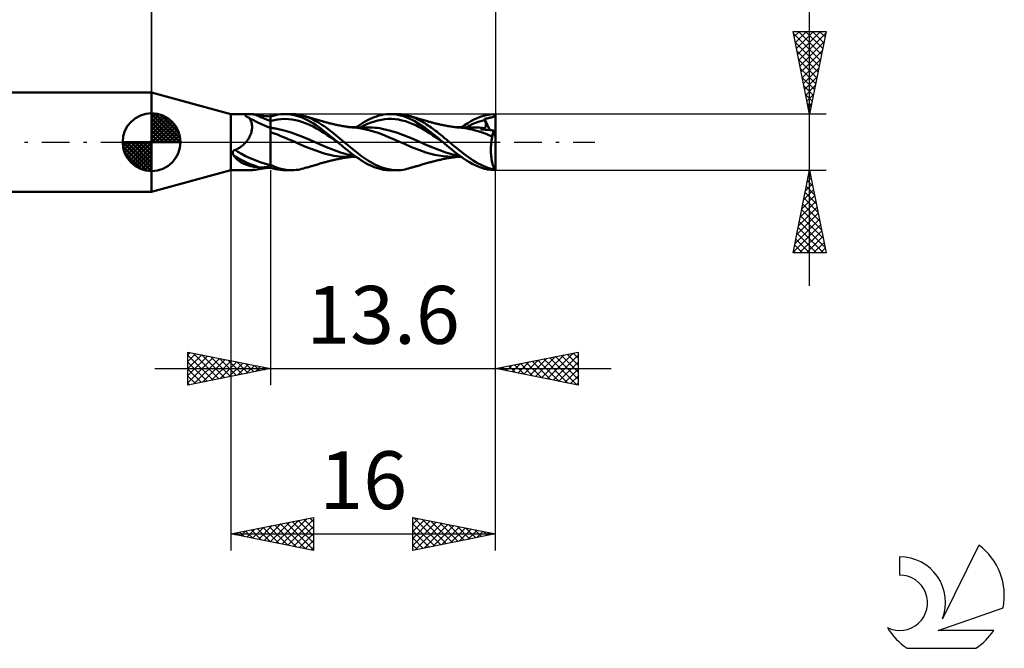
# Model space of a CAD drawing. Units: millimetres. Extents: x -17.1 to 80.8, y -30.6 to 40.1.
# Drawn here: x 21.2 to 80.8, y -30.6 to 7.4 of the extents above; entities that cross this region are included whole.
import ezdxf
from ezdxf.enums import TextEntityAlignment as Align

# ---------------------------------------------------------------- set-up
doc = ezdxf.new("R2010")
doc.units = ezdxf.units.MM
doc.header["$LTSCALE"] = 4.2
doc.linetypes.add('LONGDASH_DASH', pattern=[0.85, 0.4, -0.2, 0.05, -0.2])
for name, color, linetype in [('1', 4, 'CONTINUOUS'), ('2', 7, 'CONTINUOUS'), ('4', 2, 'LONGDASH_DASH'), ('CUT', 1, 'CONTINUOUS'), ('NOCUT', 7, 'CONTINUOUS'), ('SK1', 4, 'CONTINUOUS'), ('SK2', 7, 'CONTINUOUS'), ('SK4', 2, 'LONGDASH_DASH'), ('SK6', 5, 'CONTINUOUS')]:
    doc.layers.add(name, color=color, linetype=linetype)
doc.styles.get("Standard").update_dxf_attribs({"font": 'Monospac821 BT'})

msp = doc.modelspace()

# ---------------------------------------------------------------- linework, layer by layer
at = {"layer": '1', "color": 4, "linetype": 'CONTINUOUS', "lineweight": 50}
for p, q in [((34, 1.7), (29.2, 3)), ((29.2, -3), (29.2, 3)), ((34, 1.7), (35.089, 1.7)), ((34, -1.7), (34, 1.7)), ((34.876, 1.623), (34.877, 1.634)), ((34.879, 1.611), (34.876, 1.623)), ((34.877, 1.634), (34.88, 1.645)), ((34.884, 1.599), (34.879, 1.611)), ((34.88, 1.645), (34.886, 1.654)), ((34.893, 1.586), (34.884, 1.599)), ((34.886, 1.654), (34.895, 1.662)), ((34.906, 1.572), (34.893, 1.586)), ((34.895, 1.662), (34.906, 1.67)), ((34.906, 1.67), (34.918, 1.676)), ((34.922, 1.558), (34.906, 1.572)), ((34.918, 1.676), (34.933, 1.682)), ((34.94, 1.545), (34.922, 1.558)), ((34.933, 1.682), (34.95, 1.687)), ((34.961, 1.532), (34.94, 1.545)), ((34.95, 1.687), (34.968, 1.691)), ((34.985, 1.519), (34.961, 1.532)), ((34.968, 1.691), (34.988, 1.694)), ((35.01, 1.508), (34.985, 1.519)), ((34.988, 1.694), (35.01, 1.697)), ((35.01, 1.697), (35.035, 1.698)), ((35.038, 1.496), (35.01, 1.508)), ((35.035, 1.698), (35.061, 1.7)), ((35.067, 1.486), (35.038, 1.496)), ((35.061, 1.7), (35.089, 1.7)), ((35.098, 1.476), (35.067, 1.486)), ((35.121, 1.7), (35.089, 1.7)), ((35.124, 1.442), (35.098, 1.476)), ((35.156, 1.698), (35.121, 1.7)), ((35.148, 1.406), (35.124, 1.442)), ((35.171, 1.367), (35.148, 1.406)), ((35.193, 1.696), (35.156, 1.698)), ((35.191, 1.326), (35.171, 1.367)), ((35.21, 1.282), (35.191, 1.326)), ((35.231, 1.693), (35.193, 1.696)), ((35.226, 1.236), (35.21, 1.282)), ((35.24, 1.187), (35.226, 1.236)), ((35.27, 1.69), (35.231, 1.693)), ((35.31, 1.686), (35.27, 1.69)), ((35.351, 1.682), (35.31, 1.686)), ((35.393, 1.677), (35.351, 1.682)), ((35.436, 1.671), (35.393, 1.677)), ((35.479, 1.666), (35.436, 1.671)), ((35.596, 1.65), (35.479, 1.666)), ((35.718, 1.633), (35.596, 1.65)), ((35.844, 1.615), (35.718, 1.633)), ((35.976, 1.596), (35.844, 1.615)), ((36.112, 1.578), (35.976, 1.596)), ((36.254, 1.561), (36.112, 1.578)), ((36.4, 1.545), (36.254, 1.561)), ((36.4, 1.545), (36.549, 1.593)), ((36.4, -1.545), (36.4, 1.545)), ((36.4, 1.276), (36.614, 1.33)), ((36.549, 1.593), (36.698, 1.632)), ((36.614, 1.33), (36.828, 1.37)), ((36.698, 1.632), (36.844, 1.663)), ((36.828, 1.37), (37.042, 1.395)), ((36.844, 1.663), (36.989, 1.684)), ((36.989, 1.684), (37.138, 1.697)), ((37.042, 1.395), (37.256, 1.403)), ((37.138, 1.697), (37.29, 1.7)), ((37.47, 1.396), (37.256, 1.403)), ((37.264, 1.7), (37.673, 1.7)), ((37.572, 1.681), (37.29, 1.7)), ((37.684, 1.374), (37.47, 1.396)), ((37.826, 1.637), (37.572, 1.681)), ((37.805, 1.696), (37.664, 1.7)), ((37.898, 1.336), (37.684, 1.374)), ((37.936, 1.686), (37.805, 1.696)), ((38.047, 1.576), (37.826, 1.637)), ((38.112, 1.282), (37.898, 1.336)), ((38.057, 1.669), (37.936, 1.686)), ((38.239, 1.507), (38.047, 1.576)), ((38.17, 1.648), (38.057, 1.669)), ((38.326, 1.214), (38.112, 1.282)), ((38.275, 1.623), (38.17, 1.648)), ((38.429, 1.426), (38.239, 1.507)), ((38.379, 1.595), (38.275, 1.623)), ((38.54, 1.133), (38.326, 1.214)), ((38.562, 1.536), (38.379, 1.595)), ((38.437, 1.578), (38.379, 1.595)), ((38.62, 1.334), (38.429, 1.426)), ((38.496, 1.561), (38.437, 1.578)), ((38.555, 1.544), (38.496, 1.561)), ((38.613, 1.527), (38.555, 1.544)), ((38.746, 1.466), (38.562, 1.536)), ((38.689, 1.505), (38.613, 1.527)), ((38.81, 1.231), (38.62, 1.334)), ((38.739, 1.491), (38.689, 1.505)), ((38.79, 1.476), (38.739, 1.491)), ((38.928, 1.384), (38.746, 1.466)), ((38.84, 1.462), (38.79, 1.476)), ((38.989, 1.125), (38.81, 1.231)), ((38.89, 1.447), (38.84, 1.462)), ((38.946, 1.431), (38.89, 1.447)), ((39.096, 1.298), (38.928, 1.384)), ((39.001, 1.414), (38.946, 1.431)), ((39.084, 1.39), (39.001, 1.414)), ((39.167, 1.366), (39.084, 1.39)), ((39.247, 1.212), (39.096, 1.298)), ((39.237, 1.345), (39.167, 1.366)), ((39.307, 1.324), (39.237, 1.345)), ((39.382, 1.127), (39.247, 1.212)), ((39.375, 1.303), (39.307, 1.324)), ((39.443, 1.283), (39.375, 1.303)), ((39.526, 1.259), (39.443, 1.283)), ((39.608, 1.236), (39.526, 1.259)), ((39.664, 1.221), (39.608, 1.236)), ((39.72, 1.206), (39.664, 1.221)), ((39.77, 1.193), (39.72, 1.206)), ((39.819, 1.18), (39.77, 1.193)), ((41.981, 1.166), (42.114, 1.246)), ((42.114, 1.246), (42.248, 1.321)), ((42.248, 1.321), (42.386, 1.39)), ((42.386, 1.39), (42.525, 1.453)), ((42.474, 1.181), (42.681, 1.251)), ((42.525, 1.453), (42.664, 1.509)), ((42.664, 1.509), (42.802, 1.558)), ((42.681, 1.251), (42.889, 1.309)), ((42.802, 1.558), (42.941, 1.601)), ((42.889, 1.309), (43.096, 1.354)), ((42.941, 1.601), (43.078, 1.636)), ((43.078, 1.636), (43.225, 1.666)), ((43.096, 1.354), (43.304, 1.385)), ((43.225, 1.666), (43.413, 1.69)), ((43.304, 1.385), (43.511, 1.401)), ((43.413, 1.69), (43.643, 1.7)), ((43.511, 1.401), (43.719, 1.402)), ((43.629, 1.7), (44.038, 1.7)), ((43.909, 1.684), (43.643, 1.7)), ((43.926, 1.388), (43.719, 1.402)), ((44.176, 1.64), (43.909, 1.684)), ((44.133, 1.361), (43.926, 1.388)), ((44.163, 1.697), (44.016, 1.7)), ((44.341, 1.318), (44.133, 1.361)), ((44.297, 1.686), (44.163, 1.697)), ((44.443, 1.566), (44.176, 1.64)), ((44.42, 1.67), (44.297, 1.686)), ((44.548, 1.26), (44.341, 1.318)), ((44.531, 1.649), (44.42, 1.67)), ((44.74, 1.451), (44.443, 1.566)), ((44.637, 1.624), (44.531, 1.649)), ((44.756, 1.19), (44.548, 1.26)), ((44.743, 1.595), (44.637, 1.624)), ((45.081, 1.283), (44.74, 1.451)), ((44.931, 1.535), (44.743, 1.595)), ((44.802, 1.579), (44.743, 1.595)), ((44.86, 1.562), (44.802, 1.579)), ((44.918, 1.545), (44.86, 1.562)), ((44.977, 1.528), (44.918, 1.545)), ((45.12, 1.462), (44.931, 1.535)), ((45.054, 1.505), (44.977, 1.528)), ((45.104, 1.491), (45.054, 1.505)), ((45.431, 1.076), (45.081, 1.283)), ((45.154, 1.476), (45.104, 1.491)), ((45.303, 1.379), (45.12, 1.462)), ((45.204, 1.462), (45.154, 1.476)), ((45.253, 1.447), (45.204, 1.462)), ((45.31, 1.431), (45.253, 1.447)), ((45.467, 1.295), (45.303, 1.379)), ((45.366, 1.414), (45.31, 1.431)), ((45.448, 1.39), (45.366, 1.414)), ((45.53, 1.366), (45.448, 1.39)), ((45.609, 1.213), (45.467, 1.295)), ((45.601, 1.345), (45.53, 1.366)), ((45.672, 1.324), (45.601, 1.345)), ((45.729, 1.139), (45.609, 1.213)), ((45.74, 1.304), (45.672, 1.324)), ((45.807, 1.284), (45.74, 1.304)), ((45.89, 1.26), (45.807, 1.284)), ((45.973, 1.236), (45.89, 1.26)), ((46.028, 1.221), (45.973, 1.236)), ((46.084, 1.206), (46.028, 1.221)), ((46.133, 1.193), (46.084, 1.206)), ((46.183, 1.18), (46.133, 1.193)), ((48.318, 1.149), (48.503, 1.261)), ((48.503, 1.261), (48.694, 1.362)), ((48.694, 1.362), (48.887, 1.451)), ((48.789, 1.163), (48.981, 1.23)), ((48.887, 1.451), (49.08, 1.528)), ((48.981, 1.23), (49.172, 1.288)), ((49.08, 1.528), (49.273, 1.591)), ((49.172, 1.288), (49.363, 1.334)), ((49.273, 1.591), (49.464, 1.641)), ((49.34, 1.409), (49.369, 1.414)), ((49.343, 1.398), (49.34, 1.409)), ((49.658, 0.729), (49.34, 1.409)), ((49.347, 1.388), (49.343, 1.398)), ((49.35, 1.377), (49.347, 1.388)), ((49.353, 1.366), (49.35, 1.377)), ((49.356, 1.356), (49.353, 1.366)), ((49.359, 1.345), (49.356, 1.356)), ((49.363, 1.334), (49.359, 1.345)), ((49.373, 1.301), (49.363, 1.334)), ((49.369, 1.414), (49.398, 1.418)), ((49.381, 1.268), (49.373, 1.301)), ((49.389, 1.236), (49.381, 1.268)), ((49.396, 1.205), (49.389, 1.236)), ((49.402, 1.175), (49.396, 1.205)), ((49.398, 1.418), (49.426, 1.423)), ((49.426, 1.423), (49.455, 1.428)), ((49.455, 1.428), (49.483, 1.433)), ((49.464, 1.641), (49.686, 1.68)), ((49.483, 1.433), (49.511, 1.438)), ((49.511, 1.438), (49.538, 1.444)), ((49.538, 1.444), (49.56, 1.449)), ((49.56, 1.449), (49.583, 1.454)), ((49.583, 1.454), (49.617, 1.462)), ((49.617, 1.462), (49.662, 1.473)), ((49.662, 1.473), (49.704, 1.482)), ((49.686, 1.68), (49.977, 1.7)), ((49.704, 1.482), (49.742, 1.491)), ((49.742, 1.491), (49.776, 1.499)), ((49.776, 1.499), (49.806, 1.507)), ((49.806, 1.507), (49.834, 1.516)), ((49.834, 1.516), (49.858, 1.524)), ((49.858, 1.524), (49.879, 1.534)), ((49.879, 1.534), (49.898, 1.544)), ((49.898, 1.544), (49.914, 1.555)), ((49.914, 1.555), (49.928, 1.568)), ((49.928, 1.568), (49.94, 1.583)), ((49.94, 1.583), (49.95, 1.6)), ((49.95, 1.6), (49.958, 1.62)), ((49.958, 1.62), (49.966, 1.642)), ((49.966, 1.642), (49.972, 1.669)), ((49.972, 1.669), (49.977, 1.7)), ((50, -1.7), (50, 1.7)), ((35.214, 0.54), (35.232, 0.603)), ((35.232, 0.603), (35.248, 0.667)), ((35.252, 1.137), (35.24, 1.187)), ((35.248, 0.667), (35.259, 0.73)), ((35.262, 1.084), (35.252, 1.137)), ((35.259, 0.73), (35.268, 0.793)), ((35.269, 1.029), (35.262, 1.084)), ((35.268, 0.793), (35.273, 0.854)), ((35.273, 0.972), (35.269, 1.029)), ((35.275, 0.913), (35.273, 0.972)), ((35.273, 0.854), (35.275, 0.913)), ((36.464, 0.859), (36.4, 0.867)), ((36.611, 0.531), (36.4, 0.602)), ((36.528, 0.851), (36.464, 0.859)), ((36.592, 0.842), (36.528, 0.851)), ((36.657, 0.832), (36.592, 0.842)), ((36.721, 0.821), (36.657, 0.832)), ((36.785, 0.809), (36.721, 0.821)), ((37.212, 0.711), (36.785, 0.809)), ((37.64, 0.584), (37.212, 0.711)), ((38.754, 1.041), (38.54, 1.133)), ((38.968, 0.938), (38.754, 1.041)), ((39.182, 0.823), (38.968, 0.938)), ((39.151, 1.019), (38.989, 1.125)), ((39.299, 0.916), (39.151, 1.019)), ((39.396, 0.696), (39.182, 0.823)), ((39.432, 0.817), (39.299, 0.916)), ((39.505, 1.046), (39.382, 1.127)), ((39.609, 0.561), (39.396, 0.696)), ((39.558, 0.721), (39.432, 0.817)), ((39.628, 0.962), (39.505, 1.046)), ((39.686, 0.623), (39.558, 0.721)), ((39.751, 0.875), (39.628, 0.962)), ((39.813, 0.523), (39.686, 0.623)), ((39.876, 0.786), (39.751, 0.875)), ((39.869, 1.167), (39.819, 1.18)), ((39.918, 1.154), (39.869, 1.167)), ((40, 0.693), (39.876, 0.786)), ((39.997, 1.135), (39.918, 1.154)), ((40.055, 1.121), (39.997, 1.135)), ((40.125, 0.599), (40, 0.693)), ((40.114, 1.107), (40.055, 1.121)), ((40.172, 1.093), (40.114, 1.107)), ((40.249, 0.502), (40.125, 0.599)), ((40.231, 1.08), (40.172, 1.093)), ((40.273, 1.07), (40.231, 1.08)), ((40.34, 1.055), (40.273, 1.07)), ((40.406, 1.041), (40.34, 1.055)), ((40.472, 1.027), (40.406, 1.041)), ((40.538, 1.013), (40.472, 1.027)), ((40.61, 0.999), (40.538, 1.013)), ((40.682, 0.984), (40.61, 0.999)), ((40.754, 0.971), (40.682, 0.984)), ((40.827, 0.958), (40.754, 0.971)), ((40.896, 0.947), (40.827, 0.958)), ((40.965, 0.937), (40.896, 0.947)), ((41.034, 0.927), (40.965, 0.937)), ((41.103, 0.917), (41.034, 0.927)), ((41.11, 0.897), (41.061, 0.897)), ((41.147, 0.912), (41.103, 0.917)), ((41.16, 0.897), (41.11, 0.897)), ((41.205, 0.905), (41.147, 0.912)), ((41.21, 0.897), (41.16, 0.897)), ((41.264, 0.899), (41.205, 0.905)), ((41.26, 0.897), (41.21, 0.897)), ((41.314, 0.896), (41.26, 0.897)), ((41.322, 0.893), (41.264, 0.899)), ((41.368, 0.896), (41.314, 0.896)), ((41.38, 0.887), (41.322, 0.893)), ((41.449, 0.896), (41.368, 0.896)), ((41.457, 0.881), (41.38, 0.887)), ((41.53, 0.896), (41.449, 0.896)), ((41.774, 0.844), (41.457, 0.881)), ((41.602, 0.896), (41.53, 0.896)), ((41.579, 0.896), (41.715, 0.991)), ((41.675, 0.895), (41.602, 0.896)), ((41.737, 0.895), (41.675, 0.895)), ((41.715, 0.991), (41.849, 1.081)), ((41.799, 0.895), (41.737, 0.895)), ((42.061, 0.789), (41.774, 0.844)), ((41.886, 0.895), (41.799, 0.895)), ((41.849, 1.081), (41.981, 1.166)), ((41.852, 0.895), (42.059, 1.004)), ((41.973, 0.895), (41.886, 0.895)), ((42.021, 0.895), (41.973, 0.895)), ((42.069, 0.895), (42.021, 0.895)), ((42.059, 1.004), (42.267, 1.099)), ((42.338, 0.723), (42.061, 0.789)), ((42.12, 0.895), (42.069, 0.895)), ((42.171, 0.894), (42.12, 0.895)), ((42.223, 0.894), (42.171, 0.894)), ((42.274, 0.894), (42.223, 0.894)), ((42.267, 1.099), (42.474, 1.181)), ((42.42, 0.891), (42.274, 0.894)), ((42.617, 0.647), (42.338, 0.723)), ((42.566, 0.884), (42.42, 0.891)), ((42.712, 0.872), (42.566, 0.884)), ((42.896, 0.559), (42.617, 0.647)), ((42.858, 0.856), (42.712, 0.872)), ((43.004, 0.835), (42.858, 0.856)), ((43.15, 0.809), (43.004, 0.835)), ((43.577, 0.711), (43.15, 0.809)), ((44.005, 0.584), (43.577, 0.711)), ((44.963, 1.109), (44.756, 1.19)), ((45.171, 1.017), (44.963, 1.109)), ((45.378, 0.914), (45.171, 1.017)), ((45.586, 0.801), (45.378, 0.914)), ((45.773, 0.837), (45.431, 1.076)), ((45.793, 0.676), (45.586, 0.801)), ((45.826, 1.075), (45.729, 1.139)), ((46.114, 0.573), (45.773, 0.837)), ((46, 0.544), (45.793, 0.676)), ((45.917, 1.014), (45.826, 1.075)), ((46.009, 0.951), (45.917, 1.014)), ((46.101, 0.886), (46.009, 0.951)), ((46.193, 0.82), (46.101, 0.886)), ((46.233, 1.167), (46.183, 1.18)), ((46.286, 0.752), (46.193, 0.82)), ((46.283, 1.154), (46.233, 1.167)), ((46.36, 1.135), (46.283, 1.154)), ((46.378, 0.683), (46.286, 0.752)), ((46.419, 1.121), (46.36, 1.135)), ((46.47, 0.613), (46.378, 0.683)), ((46.478, 1.107), (46.419, 1.121)), ((46.558, 0.545), (46.47, 0.613)), ((46.536, 1.093), (46.478, 1.107)), ((46.595, 1.08), (46.536, 1.093)), ((46.637, 1.07), (46.595, 1.08)), ((46.706, 1.055), (46.637, 1.07)), ((46.774, 1.04), (46.706, 1.055)), ((46.843, 1.026), (46.774, 1.04)), ((46.914, 1.011), (46.843, 1.026)), ((46.981, 0.997), (46.914, 1.011)), ((47.051, 0.984), (46.981, 0.997)), ((47.12, 0.971), (47.051, 0.984)), ((47.19, 0.959), (47.12, 0.971)), ((47.259, 0.947), (47.19, 0.959)), ((47.328, 0.937), (47.259, 0.947)), ((47.398, 0.927), (47.328, 0.937)), ((47.467, 0.918), (47.398, 0.927)), ((47.512, 0.912), (47.467, 0.918)), ((47.57, 0.905), (47.512, 0.912)), ((47.628, 0.899), (47.57, 0.905)), ((47.686, 0.893), (47.628, 0.899)), ((47.737, 0.896), (47.668, 0.896)), ((47.744, 0.887), (47.686, 0.893)), ((47.804, 0.896), (47.737, 0.896)), ((47.822, 0.881), (47.744, 0.887)), ((47.872, 0.896), (47.804, 0.896)), ((47.939, 0.87), (47.822, 0.881)), ((47.939, 0.896), (47.872, 0.896)), ((48.008, 0.895), (47.939, 0.896)), ((48.056, 0.856), (47.939, 0.87)), ((47.943, 0.896), (48.133, 1.027)), ((48.039, 0.895), (48.008, 0.895)), ((48.098, 0.895), (48.039, 0.895)), ((48.172, 0.839), (48.056, 0.856)), ((48.158, 0.895), (48.098, 0.895)), ((48.133, 1.027), (48.318, 1.149)), ((48.218, 0.895), (48.158, 0.895)), ((48.29, 0.818), (48.172, 0.839)), ((48.216, 0.895), (48.407, 0.995)), ((48.278, 0.895), (48.218, 0.895)), ((48.337, 0.895), (48.278, 0.895)), ((48.422, 0.79), (48.29, 0.818)), ((48.39, 0.895), (48.337, 0.895)), ((48.443, 0.895), (48.39, 0.895)), ((48.407, 0.995), (48.598, 1.085)), ((48.579, 0.754), (48.422, 0.79)), ((48.496, 0.894), (48.443, 0.895)), ((48.549, 0.894), (48.496, 0.894)), ((48.594, 0.894), (48.549, 0.894)), ((48.761, 0.708), (48.579, 0.754)), ((48.639, 0.894), (48.594, 0.894)), ((48.598, 1.085), (48.789, 1.163)), ((48.733, 0.893), (48.639, 0.894)), ((48.828, 0.889), (48.733, 0.893)), ((48.948, 0.657), (48.761, 0.708)), ((48.922, 0.884), (48.828, 0.889)), ((49.017, 0.877), (48.922, 0.884)), ((49.134, 0.601), (48.948, 0.657)), ((49.111, 0.868), (49.017, 0.877)), ((49.206, 0.858), (49.111, 0.868)), ((49.118, 0.769), (49.127, 0.785)), ((49.196, 0.763), (49.118, 0.769)), ((49.127, 0.785), (49.138, 0.8)), ((49.315, 0.54), (49.134, 0.601)), ((49.138, 0.8), (49.149, 0.814)), ((49.149, 0.814), (49.162, 0.827)), ((49.162, 0.827), (49.176, 0.838)), ((49.176, 0.838), (49.19, 0.849)), ((49.19, 0.849), (49.206, 0.858)), ((49.287, 0.757), (49.196, 0.763)), ((49.216, 0.854), (49.206, 0.858)), ((49.226, 0.852), (49.216, 0.854)), ((49.236, 0.849), (49.226, 0.852)), ((49.245, 0.847), (49.236, 0.849)), ((49.255, 0.846), (49.245, 0.847)), ((49.264, 0.844), (49.255, 0.846)), ((49.285, 0.844), (49.264, 0.844)), ((49.285, 0.844), (49.304, 0.846)), ((49.393, 0.749), (49.287, 0.757)), ((49.304, 0.846), (49.322, 0.85)), ((49.322, 0.85), (49.339, 0.858)), ((49.339, 0.858), (49.354, 0.867)), ((49.354, 0.867), (49.367, 0.879)), ((49.367, 0.879), (49.378, 0.893)), ((49.378, 0.893), (49.388, 0.909)), ((49.388, 0.909), (49.396, 0.927)), ((49.511, 0.74), (49.393, 0.749)), ((49.396, 0.927), (49.403, 0.947)), ((49.407, 1.145), (49.402, 1.175)), ((49.403, 0.947), (49.408, 0.968)), ((49.41, 1.117), (49.407, 1.145)), ((49.408, 0.968), (49.411, 0.99)), ((49.413, 1.09), (49.41, 1.117)), ((49.411, 0.99), (49.414, 1.014)), ((49.414, 1.063), (49.413, 1.09)), ((49.415, 1.038), (49.414, 1.063)), ((49.414, 1.014), (49.415, 1.038)), ((49.637, 0.731), (49.511, 0.74)), ((49.768, 0.721), (49.637, 0.731)), ((49.899, 0.711), (49.768, 0.721)), ((49.849, 0.564), (49.858, 0.596)), ((49.858, 0.596), (49.868, 0.627)), ((49.868, 0.627), (49.878, 0.657)), ((49.878, 0.657), (49.888, 0.684)), ((49.888, 0.684), (49.899, 0.711)), ((50, 0.294), (49.899, 0.711)), ((34.906, 0), (34.951, 0.055)), ((34.951, 0.055), (34.993, 0.111)), ((34.993, 0.111), (35.034, 0.17)), ((35.034, 0.17), (35.071, 0.229)), ((35.071, 0.229), (35.106, 0.29)), ((35.106, 0.29), (35.138, 0.351)), ((35.138, 0.351), (35.166, 0.414)), ((35.166, 0.414), (35.192, 0.476)), ((35.192, 0.476), (35.214, 0.54)), ((36.814, 0.452), (36.611, 0.531)), ((37.017, 0.367), (36.814, 0.452)), ((37.241, 0.275), (37.017, 0.367)), ((37.466, 0.183), (37.241, 0.275)), ((37.686, 0.092), (37.466, 0.183)), ((38.067, 0.428), (37.64, 0.584)), ((37.907, -0.005), (37.686, 0.092)), ((38.494, 0.253), (38.067, 0.428)), ((38.921, 0.071), (38.494, 0.253)), ((39.348, -0.118), (38.921, 0.071)), ((39.823, 0.423), (39.609, 0.561)), ((39.942, 0.421), (39.813, 0.523)), ((40.037, 0.282), (39.823, 0.423)), ((40.07, 0.318), (39.942, 0.421)), ((40.251, 0.138), (40.037, 0.282)), ((40.199, 0.213), (40.07, 0.318)), ((40.327, 0.107), (40.199, 0.213)), ((40.372, 0.403), (40.249, 0.502)), ((40.465, -0.009), (40.251, 0.138)), ((40.454, 0), (40.327, 0.107)), ((40.491, 0.303), (40.372, 0.403)), ((40.456, -0.002), (40.454, 0)), ((40.609, 0.203), (40.491, 0.303)), ((40.727, 0.102), (40.609, 0.203)), ((40.847, 0), (40.727, 0.102)), ((41.398, -0.451), (40.847, 0)), ((43.171, 0.456), (42.896, 0.559)), ((43.491, 0.322), (43.171, 0.456)), ((43.824, 0.186), (43.491, 0.322)), ((44.159, 0.045), (43.824, 0.186)), ((44.432, 0.428), (44.005, 0.584)), ((44.49, -0.108), (44.159, 0.045)), ((44.859, 0.253), (44.432, 0.428)), ((45.286, 0.071), (44.859, 0.253)), ((45.713, -0.118), (45.286, 0.071)), ((46.208, 0.41), (46, 0.544)), ((46.467, 0.292), (46.114, 0.573)), ((46.415, 0.274), (46.208, 0.41)), ((46.623, 0.134), (46.415, 0.274)), ((46.819, 0), (46.467, 0.292)), ((46.641, 0.479), (46.558, 0.545)), ((46.83, -0.009), (46.623, 0.134)), ((46.72, 0.416), (46.641, 0.479)), ((46.793, 0.356), (46.72, 0.416)), ((46.861, 0.3), (46.793, 0.356)), ((46.821, -0.002), (46.819, 0)), ((46.923, 0.247), (46.861, 0.3)), ((46.981, 0.198), (46.923, 0.247)), ((47.033, 0.153), (46.981, 0.198)), ((47.079, 0.113), (47.033, 0.153)), ((47.123, 0.075), (47.079, 0.113)), ((47.167, 0.038), (47.123, 0.075)), ((47.212, 0), (47.167, 0.038)), ((47.358, -0.123), (47.212, 0)), ((49.468, 0.483), (49.315, 0.54)), ((49.593, 0.431), (49.468, 0.483)), ((49.702, 0.386), (49.593, 0.431)), ((49.806, 0.343), (49.702, 0.386)), ((49.747, -0.014), (49.755, 0.049)), ((49.755, 0.049), (49.763, 0.11)), ((49.763, 0.11), (49.773, 0.171)), ((49.773, 0.171), (49.783, 0.229)), ((49.783, 0.229), (49.794, 0.287)), ((49.794, 0.287), (49.806, 0.343)), ((49.806, 0.343), (49.812, 0.382)), ((49.812, 0.382), (49.818, 0.421)), ((49.818, 0.421), (49.825, 0.458)), ((49.825, 0.458), (49.832, 0.495)), ((49.832, 0.495), (49.84, 0.53)), ((49.84, 0.53), (49.849, 0.564)), ((34.118, -0.599), (34.122, -0.587)), ((34.122, -0.587), (34.126, -0.575)), ((34.126, -0.575), (34.131, -0.564)), ((34.131, -0.564), (34.136, -0.553)), ((34.136, -0.553), (34.143, -0.542)), ((34.143, -0.542), (34.15, -0.532)), ((34.15, -0.532), (34.158, -0.522)), ((34.158, -0.522), (34.167, -0.513)), ((34.167, -0.513), (34.177, -0.504)), ((34.177, -0.504), (34.187, -0.496)), ((34.187, -0.496), (34.197, -0.489)), ((34.197, -0.489), (34.208, -0.482)), ((34.208, -0.482), (34.22, -0.477)), ((34.22, -0.477), (34.232, -0.472)), ((34.232, -0.472), (34.244, -0.467)), ((34.244, -0.467), (34.257, -0.464)), ((34.257, -0.464), (34.325, -0.437)), ((34.325, -0.437), (34.391, -0.406)), ((34.391, -0.406), (34.456, -0.372)), ((34.456, -0.372), (34.519, -0.335)), ((34.519, -0.335), (34.58, -0.295)), ((34.58, -0.295), (34.639, -0.252)), ((34.639, -0.252), (34.696, -0.207)), ((34.696, -0.207), (34.752, -0.159)), ((34.752, -0.159), (34.805, -0.108)), ((34.805, -0.108), (34.857, -0.055)), ((34.857, -0.055), (34.906, 0)), ((38.146, -0.117), (37.907, -0.005)), ((38.57, -0.302), (38.146, -0.117)), ((39.128, -0.512), (38.57, -0.302)), ((39.639, -0.687), (39.128, -0.512)), ((39.776, -0.303), (39.348, -0.118)), ((40.203, -0.47), (39.776, -0.303)), ((40.63, -0.619), (40.203, -0.47)), ((40.458, -0.003), (40.456, -0.002)), ((40.462, -0.006), (40.458, -0.003)), ((40.463, -0.008), (40.462, -0.006)), ((40.465, -0.009), (40.463, -0.008)), ((40.57, -0.099), (40.465, -0.009)), ((40.68, -0.193), (40.57, -0.099)), ((40.795, -0.29), (40.68, -0.193)), ((40.917, -0.392), (40.795, -0.29)), ((41.046, -0.496), (40.917, -0.392)), ((41.182, -0.602), (41.046, -0.496)), ((41.901, -0.842), (41.398, -0.451)), ((44.92, -0.296), (44.49, -0.108)), ((45.356, -0.462), (44.92, -0.296)), ((45.786, -0.618), (45.356, -0.462)), ((46.14, -0.303), (45.713, -0.118)), ((46.568, -0.47), (46.14, -0.303)), ((46.995, -0.619), (46.568, -0.47)), ((46.823, -0.003), (46.821, -0.002)), ((46.825, -0.005), (46.823, -0.003)), ((46.826, -0.006), (46.825, -0.005)), ((46.828, -0.008), (46.826, -0.006)), ((46.83, -0.009), (46.828, -0.008)), ((46.83, -0.009), (46.83, -0.009)), ((46.939, -0.102), (46.83, -0.009)), ((46.83, -0.009), (46.83, -0.009)), ((46.83, -0.009), (46.83, -0.009)), ((46.83, -0.009), (46.83, -0.009)), ((47.06, -0.206), (46.939, -0.102)), ((47.199, -0.323), (47.06, -0.206)), ((47.355, -0.452), (47.199, -0.323)), ((47.529, -0.589), (47.355, -0.452)), ((47.505, -0.244), (47.358, -0.123)), ((47.652, -0.363), (47.505, -0.244)), ((47.709, -0.726), (47.529, -0.589)), ((47.799, -0.48), (47.652, -0.363)), ((47.945, -0.595), (47.799, -0.48)), ((48.09, -0.707), (47.945, -0.595)), ((49.721, -0.409), (49.723, -0.342)), ((49.721, -0.476), (49.721, -0.409)), ((49.721, -0.543), (49.721, -0.476)), ((49.723, -0.611), (49.721, -0.543)), ((49.723, -0.342), (49.726, -0.275)), ((49.726, -0.275), (49.729, -0.209)), ((49.729, -0.209), (49.734, -0.143)), ((49.734, -0.143), (49.74, -0.078)), ((49.74, -0.078), (49.747, -0.014)), ((34.112, -0.649), (34.113, -0.636)), ((34.113, -0.663), (34.112, -0.649)), ((34.113, -0.636), (34.114, -0.623)), ((34.114, -0.676), (34.113, -0.663)), ((34.114, -0.623), (34.116, -0.611)), ((34.116, -0.69), (34.114, -0.676)), ((34.116, -0.611), (34.118, -0.599)), ((34.119, -0.704), (34.116, -0.69)), ((34.123, -0.718), (34.119, -0.704)), ((34.127, -0.732), (34.123, -0.718)), ((34.133, -0.746), (34.127, -0.732)), ((34.139, -0.76), (34.133, -0.746)), ((34.146, -0.774), (34.139, -0.76)), ((34.154, -0.789), (34.146, -0.774)), ((34.162, -0.803), (34.154, -0.789)), ((34.218, -0.875), (34.162, -0.803)), ((34.277, -0.944), (34.218, -0.875)), ((34.338, -1.008), (34.277, -0.944)), ((34.402, -1.068), (34.338, -1.008)), ((34.47, -1.125), (34.402, -1.068)), ((34.54, -1.177), (34.47, -1.125)), ((34.614, -1.225), (34.54, -1.177)), ((40.228, -0.819), (39.639, -0.687)), ((39.774, -1.191), (39.824, -1.178)), ((39.824, -1.178), (39.874, -1.166)), ((39.874, -1.166), (39.924, -1.153)), ((39.924, -1.153), (40.003, -1.133)), ((40.003, -1.133), (40.062, -1.119)), ((40.062, -1.119), (40.121, -1.105)), ((40.121, -1.105), (40.179, -1.091)), ((40.179, -1.091), (40.236, -1.078)), ((40.702, -0.883), (40.228, -0.819)), ((40.236, -1.078), (40.28, -1.069)), ((40.28, -1.069), (40.348, -1.053)), ((40.348, -1.053), (40.415, -1.039)), ((40.415, -1.039), (40.481, -1.025)), ((40.481, -1.025), (40.547, -1.011)), ((40.547, -1.011), (40.621, -0.996)), ((40.621, -0.996), (40.693, -0.982)), ((41.057, -0.742), (40.63, -0.619)), ((40.693, -0.982), (40.766, -0.969)), ((41.061, -0.897), (40.702, -0.883)), ((40.766, -0.969), (40.838, -0.956)), ((40.838, -0.956), (40.907, -0.945)), ((40.907, -0.945), (40.977, -0.935)), ((40.977, -0.935), (41.047, -0.925)), ((41.047, -0.925), (41.111, -0.916)), ((41.485, -0.828), (41.057, -0.742)), ((41.061, -0.897), (41.115, -0.897)), ((41.111, -0.916), (41.156, -0.911)), ((41.115, -0.897), (41.169, -0.897)), ((41.156, -0.911), (41.216, -0.904)), ((41.169, -0.897), (41.222, -0.897)), ((41.318, -0.706), (41.182, -0.602)), ((41.216, -0.904), (41.275, -0.897)), ((41.222, -0.897), (41.277, -0.897)), ((41.277, -0.897), (41.337, -0.896)), ((41.455, -0.807), (41.318, -0.706)), ((41.337, -0.896), (41.406, -0.896)), ((41.406, -0.896), (41.498, -0.896)), ((41.592, -0.905), (41.455, -0.807)), ((41.498, -0.896), (41.578, -0.896)), ((41.727, -0.999), (41.592, -0.905)), ((41.86, -1.088), (41.727, -0.999)), ((41.991, -1.172), (41.86, -1.088)), ((42.325, -1.132), (41.901, -0.842)), ((42.123, -1.251), (41.991, -1.172)), ((42.745, -1.366), (42.325, -1.132)), ((46.308, -0.764), (45.786, -0.618)), ((46.1, -1.202), (46.15, -1.188)), ((46.15, -1.188), (46.201, -1.175)), ((46.201, -1.175), (46.251, -1.162)), ((46.251, -1.162), (46.31, -1.147)), ((46.836, -0.857), (46.308, -0.764)), ((46.31, -1.147), (46.384, -1.129)), ((46.384, -1.129), (46.443, -1.115)), ((46.443, -1.115), (46.503, -1.101)), ((46.503, -1.101), (46.565, -1.087)), ((46.565, -1.087), (46.615, -1.075)), ((46.615, -1.075), (46.666, -1.064)), ((46.666, -1.064), (46.736, -1.048)), ((46.736, -1.048), (46.804, -1.034)), ((46.804, -1.034), (46.871, -1.02)), ((47.425, -0.897), (46.836, -0.857)), ((46.871, -1.02), (46.941, -1.005)), ((46.941, -1.005), (47.014, -0.991)), ((47.422, -0.742), (46.995, -0.619)), ((47.014, -0.991), (47.087, -0.977)), ((47.087, -0.977), (47.161, -0.964)), ((47.161, -0.964), (47.232, -0.952)), ((47.232, -0.952), (47.302, -0.941)), ((47.302, -0.941), (47.372, -0.93)), ((47.372, -0.93), (47.446, -0.92)), ((47.849, -0.828), (47.422, -0.742)), ((47.425, -0.897), (47.469, -0.897)), ((47.446, -0.92), (47.497, -0.914)), ((47.469, -0.897), (47.537, -0.897)), ((47.497, -0.914), (47.55, -0.907)), ((47.537, -0.897), (47.604, -0.897)), ((47.55, -0.907), (47.61, -0.901)), ((47.604, -0.897), (47.672, -0.896)), ((47.61, -0.901), (47.669, -0.894)), ((47.672, -0.896), (47.74, -0.896)), ((47.89, -0.858), (47.709, -0.726)), ((47.74, -0.896), (47.875, -0.896)), ((47.875, -0.896), (47.943, -0.896)), ((48.07, -0.984), (47.89, -0.858)), ((48.246, -1.102), (48.07, -0.984)), ((48.232, -0.815), (48.09, -0.707)), ((48.372, -0.919), (48.232, -0.815)), ((48.42, -1.212), (48.246, -1.102)), ((48.513, -1.018), (48.372, -0.919)), ((48.658, -1.113), (48.513, -1.018)), ((48.805, -1.202), (48.658, -1.113)), ((49.726, -0.678), (49.723, -0.611)), ((49.73, -0.744), (49.726, -0.678)), ((49.735, -0.809), (49.73, -0.744)), ((49.741, -0.874), (49.735, -0.809)), ((49.748, -0.937), (49.741, -0.874)), ((49.756, -0.999), (49.748, -0.937)), ((49.765, -1.06), (49.756, -0.999)), ((49.775, -1.119), (49.765, -1.06)), ((49.786, -1.176), (49.775, -1.119)), ((49.798, -1.232), (49.786, -1.176)), ((29.2, -3), (34, -1.7)), ((34, -1.7), (35.089, -1.7)), ((34.691, -1.268), (34.614, -1.225)), ((34.771, -1.307), (34.691, -1.268)), ((34.853, -1.343), (34.771, -1.307)), ((34.938, -1.375), (34.853, -1.343)), ((35.025, -1.403), (34.938, -1.375)), ((35.115, -1.428), (35.025, -1.403)), ((35.089, -1.7), (35.121, -1.7)), ((35.206, -1.451), (35.115, -1.428)), ((35.121, -1.7), (35.156, -1.698)), ((35.156, -1.698), (35.193, -1.696)), ((35.193, -1.696), (35.231, -1.693)), ((35.299, -1.47), (35.206, -1.451)), ((35.231, -1.693), (35.27, -1.69)), ((35.27, -1.69), (35.31, -1.686)), ((35.393, -1.487), (35.299, -1.47)), ((35.31, -1.686), (35.351, -1.682)), ((35.351, -1.682), (35.393, -1.677)), ((35.488, -1.502), (35.393, -1.487)), ((35.393, -1.677), (35.436, -1.671)), ((35.436, -1.671), (35.479, -1.666)), ((35.479, -1.666), (35.596, -1.65)), ((35.585, -1.514), (35.488, -1.502)), ((35.683, -1.525), (35.585, -1.514)), ((35.596, -1.65), (35.718, -1.633)), ((35.731, -1.528), (35.683, -1.525)), ((35.718, -1.633), (35.844, -1.615)), ((35.779, -1.53), (35.731, -1.528)), ((35.828, -1.53), (35.779, -1.53)), ((35.828, -1.53), (35.876, -1.53)), ((35.844, -1.615), (35.976, -1.596)), ((35.876, -1.53), (35.925, -1.529)), ((35.925, -1.529), (35.973, -1.526)), ((35.973, -1.526), (36.019, -1.523)), ((35.976, -1.596), (36.112, -1.578)), ((36.019, -1.523), (36.064, -1.518)), ((36.064, -1.518), (36.107, -1.513)), ((36.107, -1.513), (36.149, -1.506)), ((36.112, -1.578), (36.254, -1.561)), ((36.149, -1.506), (36.188, -1.499)), ((36.188, -1.499), (36.225, -1.49)), ((36.225, -1.49), (36.259, -1.481)), ((36.254, -1.561), (36.4, -1.545)), ((36.259, -1.481), (36.291, -1.472)), ((36.291, -1.472), (36.319, -1.461)), ((36.319, -1.461), (36.345, -1.45)), ((36.345, -1.45), (36.367, -1.439)), ((36.367, -1.439), (36.385, -1.427)), ((36.385, -1.427), (36.4, -1.414)), ((36.61, -1.471), (36.4, -1.375)), ((36.549, -1.593), (36.4, -1.545)), ((36.698, -1.632), (36.549, -1.593)), ((36.817, -1.552), (36.61, -1.471)), ((36.844, -1.663), (36.698, -1.632)), ((37.024, -1.616), (36.817, -1.552)), ((36.989, -1.684), (36.844, -1.663)), ((37.138, -1.697), (36.989, -1.684)), ((37.237, -1.662), (37.024, -1.616)), ((37.29, -1.7), (37.138, -1.697)), ((37.452, -1.69), (37.237, -1.662)), ((37.673, -1.7), (37.264, -1.7)), ((37.666, -1.7), (37.452, -1.69)), ((37.666, -1.7), (37.806, -1.696)), ((37.806, -1.696), (37.937, -1.685)), ((37.937, -1.685), (38.058, -1.669)), ((38.058, -1.669), (38.17, -1.648)), ((38.17, -1.648), (38.275, -1.623)), ((38.275, -1.623), (38.379, -1.595)), ((38.379, -1.595), (38.438, -1.578)), ((38.438, -1.578), (38.496, -1.561)), ((38.496, -1.561), (38.555, -1.544)), ((38.555, -1.544), (38.614, -1.527)), ((38.614, -1.527), (38.69, -1.505)), ((38.69, -1.505), (38.741, -1.49)), ((38.741, -1.49), (38.791, -1.476)), ((38.791, -1.476), (38.841, -1.461)), ((38.841, -1.461), (38.892, -1.446)), ((38.892, -1.446), (38.948, -1.43)), ((38.948, -1.43), (39.004, -1.413)), ((39.004, -1.413), (39.088, -1.389)), ((39.088, -1.389), (39.171, -1.364)), ((39.171, -1.364), (39.241, -1.344)), ((39.241, -1.344), (39.311, -1.323)), ((39.311, -1.323), (39.38, -1.302)), ((39.38, -1.302), (39.448, -1.282)), ((39.448, -1.282), (39.532, -1.258)), ((39.532, -1.258), (39.613, -1.235)), ((39.613, -1.235), (39.669, -1.22)), ((39.669, -1.22), (39.724, -1.205)), ((39.724, -1.205), (39.774, -1.191)), ((42.257, -1.325), (42.123, -1.251)), ((42.394, -1.394), (42.257, -1.325)), ((42.532, -1.455), (42.394, -1.394)), ((42.669, -1.511), (42.532, -1.455)), ((42.807, -1.56), (42.669, -1.511)), ((43.118, -1.529), (42.745, -1.366)), ((42.945, -1.602), (42.807, -1.56)), ((43.081, -1.637), (42.945, -1.602)), ((43.228, -1.666), (43.081, -1.637)), ((43.426, -1.625), (43.118, -1.529)), ((43.415, -1.691), (43.228, -1.666)), ((43.643, -1.7), (43.415, -1.691)), ((43.721, -1.68), (43.426, -1.625)), ((44.038, -1.7), (43.629, -1.7)), ((44.016, -1.7), (43.721, -1.68)), ((44.016, -1.7), (44.163, -1.697)), ((44.163, -1.697), (44.297, -1.686)), ((44.297, -1.686), (44.42, -1.67)), ((44.42, -1.67), (44.531, -1.649)), ((44.531, -1.649), (44.637, -1.624)), ((44.637, -1.624), (44.743, -1.595)), ((44.743, -1.595), (44.802, -1.578)), ((44.802, -1.578), (44.862, -1.561)), ((44.862, -1.561), (44.921, -1.544)), ((44.921, -1.544), (44.981, -1.527)), ((44.981, -1.527), (45.058, -1.504)), ((45.058, -1.504), (45.108, -1.49)), ((45.108, -1.49), (45.159, -1.475)), ((45.159, -1.475), (45.21, -1.46)), ((45.21, -1.46), (45.261, -1.445)), ((45.261, -1.445), (45.318, -1.428)), ((45.318, -1.428), (45.377, -1.411)), ((45.377, -1.411), (45.464, -1.386)), ((45.464, -1.386), (45.544, -1.362)), ((45.544, -1.362), (45.617, -1.34)), ((45.617, -1.34), (45.688, -1.319)), ((45.688, -1.319), (45.756, -1.299)), ((45.756, -1.299), (45.827, -1.278)), ((45.827, -1.278), (45.915, -1.253)), ((45.915, -1.253), (45.989, -1.232)), ((45.989, -1.232), (46.046, -1.216)), ((46.046, -1.216), (46.1, -1.202)), ((48.597, -1.312), (48.42, -1.212)), ((48.779, -1.403), (48.597, -1.312)), ((48.961, -1.482), (48.779, -1.403)), ((48.953, -1.285), (48.805, -1.202)), ((49.1, -1.361), (48.953, -1.285)), ((49.144, -1.55), (48.961, -1.482)), ((49.247, -1.43), (49.1, -1.361)), ((49.325, -1.606), (49.144, -1.55)), ((49.39, -1.492), (49.247, -1.43)), ((49.506, -1.65), (49.325, -1.606)), ((49.53, -1.546), (49.39, -1.492)), ((49.717, -1.684), (49.506, -1.65)), ((49.67, -1.592), (49.53, -1.546)), ((49.813, -1.631), (49.67, -1.592)), ((49.977, -1.7), (49.717, -1.684)), ((49.811, -1.285), (49.798, -1.232)), ((49.824, -1.336), (49.811, -1.285)), ((49.957, -1.661), (49.813, -1.631)), ((49.839, -1.385), (49.824, -1.336)), ((49.854, -1.432), (49.839, -1.385)), ((49.869, -1.476), (49.854, -1.432)), ((49.886, -1.518), (49.869, -1.476)), ((49.903, -1.558), (49.886, -1.518)), ((49.92, -1.595), (49.903, -1.558)), ((49.938, -1.629), (49.92, -1.595)), ((49.957, -1.661), (49.938, -1.629)), ((49.996, -1.7), (50, -1.7))]:
    msp.add_line(p, q, dxfattribs=at)
for centre, major_axis, ratio, start_param, end_param in [((36.5, 1.229), (-1.738, 0.634), 0.205503, 0.711569, 1.588371), ((36.682, 1.73), (-2.4, 0.875), 0.205504, 1.121909, 1.527967), ((50, 0), (-2.344, 0.007), 0.725205, 4.71447, 4.724133), ((35.752, -0.82), (-1.649, 0.602), 0.205503, 0.516155, 2.048063), ((35.647, -1.11), (-1.732, 0.632), 0.205504, 0.620929, 1.666788), ((50.075, 0), (0, 1.7), 0.32492, 2.925664, 3.005031), ((50, 0), (2.344, 0.007), 0.725205, 4.700645, 4.70844)]:
    msp.add_ellipse(centre, major_axis=major_axis, ratio=ratio, start_param=start_param, end_param=end_param, dxfattribs=at)
at = {"layer": '2', "color": 7, "linetype": 'CONTINUOUS', "lineweight": 25}
for p, q in [((29.2, 0), (29.2, 26)), ((50, 26), (50, 1.7)), ((69, -8.7), (69, 21.125)), ((69, 1.7), (68, 6.7)), ((68, 6.7), (70, 6.7)), ((68.026, 6.57), (69.649, 4.947)), ((68.064, 6.38), (68.384, 6.7)), ((68.135, 6.026), (68.808, 6.7)), ((68.205, 5.673), (69.233, 6.7)), ((68.276, 5.319), (69.657, 6.7)), ((68.321, 6.7), (69.72, 5.3)), ((68.347, 4.966), (69.98, 6.599)), ((68.745, 6.7), (69.791, 5.654)), ((70, 6.7), (69, 1.7)), ((69.169, 6.7), (69.862, 6.008)), ((69.593, 6.7), (69.932, 6.361)), ((68.132, 6.04), (69.579, 4.593)), ((68.418, 4.612), (69.874, 6.068)), ((68.238, 5.51), (69.508, 4.24)), ((68.488, 4.259), (69.768, 5.538)), ((68.344, 4.979), (69.437, 3.886)), ((68.559, 3.905), (69.662, 5.008)), ((68.45, 4.449), (69.367, 3.533)), ((68.63, 3.552), (69.555, 4.477)), ((68.556, 3.919), (69.296, 3.179)), ((68.7, 3.198), (69.449, 3.947)), ((68.662, 3.388), (69.225, 2.826)), ((68.771, 2.844), (69.343, 3.417)), ((68.768, 2.858), (69.154, 2.472)), ((68.842, 2.491), (69.237, 2.886)), ((68.874, 2.328), (69.084, 2.118)), ((68.913, 2.137), (69.131, 2.356)), ((68.981, 1.797), (69.013, 1.765)), ((68.983, 1.784), (69.025, 1.826)), ((70, 1.7), (50, 1.7)), ((34, -1.7), (34, -24.7)), ((36.4, -1.7), (36.4, -14.7)), ((50, -1.7), (70, -1.7)), ((50, -14.7), (50, -1.7)), ((50, -24.7), (50, -1.7)), ((68, -6.7), (69, -1.7)), ((69, -1.7), (70, -6.7)), ((68.857, -2.414), (69.095, -2.176)), ((68.873, -2.337), (69.191, -2.656)), ((68.943, -1.984), (69.085, -2.126)), ((68.963, -1.884), (69.025, -1.823)), ((68.645, -3.475), (69.237, -2.883)), ((68.751, -2.945), (69.166, -2.53)), ((68.802, -2.691), (69.297, -3.186)), ((68.539, -4.005), (69.307, -3.237)), ((68.66, -3.398), (69.509, -4.247)), ((68.731, -3.044), (69.403, -3.717)), ((68.327, -5.066), (69.449, -3.944)), ((68.433, -4.536), (69.378, -3.591)), ((68.519, -4.105), (69.722, -5.308)), ((68.59, -3.752), (69.615, -4.777)), ((68.115, -6.127), (69.59, -4.651)), ((68.221, -5.596), (69.52, -4.298)), ((68.448, -4.459), (69.828, -5.838)), ((68.009, -6.657), (69.661, -5.005)), ((68.307, -5.166), (69.841, -6.7)), ((68.378, -4.812), (69.934, -6.368)), ((68.39, -6.7), (69.732, -5.358)), ((68.165, -5.873), (68.993, -6.7)), ((68.236, -5.519), (69.417, -6.7)), ((68.814, -6.7), (69.802, -5.712)), ((68.095, -6.226), (68.568, -6.7)), ((69.238, -6.7), (69.873, -6.065)), ((69.663, -6.7), (69.944, -6.419)), ((70, -6.7), (68, -6.7)), ((68.024, -6.58), (68.144, -6.7)), ((31.4, -14.7), (31.4, -12.7)), ((31.4, -12.7), (36.4, -13.7)), ((31.4, -12.855), (31.529, -12.726)), ((31.4, -13.279), (31.882, -12.796)), ((31.4, -13.703), (32.236, -12.867)), ((31.4, -12.88), (32.917, -14.397)), ((31.4, -14.127), (32.589, -12.938)), ((31.4, -14.552), (32.943, -13.009)), ((31.706, -12.761), (33.271, -14.326)), ((31.745, -14.631), (33.297, -13.079)), ((32.236, -12.867), (33.624, -14.255)), ((32.767, -12.973), (33.978, -14.184)), ((33.297, -13.079), (34.331, -14.114)), ((50, -13.7), (55, -12.7)), ((52.068, -14.114), (53.101, -13.08)), ((52.421, -14.184), (53.632, -12.974)), ((52.775, -14.255), (54.162, -12.868)), ((53.128, -14.326), (54.692, -12.762)), ((53.276, -13.045), (54.914, -14.683)), ((53.482, -14.396), (55, -12.878)), ((53.629, -12.974), (55, -14.345)), ((53.983, -12.903), (55, -13.921)), ((54.336, -12.833), (55, -13.496)), ((54.69, -12.762), (55, -13.072)), ((55, -12.7), (55, -14.7)), ((31.4, -13.304), (32.563, -14.467)), ((32.275, -14.525), (33.65, -13.15)), ((32.806, -14.419), (34.004, -13.221)), ((33.336, -14.313), (34.357, -13.291)), ((33.827, -13.185), (34.685, -14.043)), ((33.866, -14.207), (34.711, -13.362)), ((34.358, -13.292), (35.038, -13.972)), ((34.397, -14.101), (35.064, -13.433)), ((34.888, -13.398), (35.392, -13.902)), ((34.927, -13.995), (35.418, -13.504)), ((35.418, -13.504), (35.745, -13.831)), ((35.457, -13.889), (35.771, -13.574)), ((35.948, -13.61), (36.099, -13.76)), ((35.988, -13.782), (36.125, -13.645)), ((50.094, -13.681), (50.141, -13.728)), ((50.3, -13.76), (50.45, -13.61)), ((50.447, -13.611), (50.671, -13.834)), ((50.653, -13.831), (50.98, -13.504)), ((50.801, -13.54), (51.201, -13.94)), ((51.007, -13.901), (51.51, -13.398)), ((51.154, -13.469), (51.732, -14.046)), ((51.36, -13.972), (52.041, -13.292)), ((51.508, -13.398), (52.262, -14.152)), ((51.714, -14.043), (52.571, -13.186)), ((51.862, -13.328), (52.792, -14.258)), ((52.215, -13.257), (53.323, -14.365)), ((52.569, -13.186), (53.853, -14.471)), ((52.922, -13.116), (54.383, -14.577)), ((53.835, -14.467), (55, -13.302)), ((29.4, -13.7), (57, -13.7)), ((36.4, -13.7), (31.4, -14.7)), ((31.4, -13.728), (32.21, -14.538)), ((31.4, -14.152), (31.856, -14.609)), ((55, -14.7), (50, -13.7)), ((54.189, -14.538), (55, -13.727)), ((54.542, -14.608), (55, -14.151)), ((31.4, -14.577), (31.503, -14.679)), ((54.896, -14.679), (55, -14.575)), ((34, -23.7), (39, -22.7)), ((35.664, -24.033), (36.496, -23.201)), ((36.017, -24.103), (37.026, -23.095)), ((36.371, -24.174), (37.556, -22.989)), ((36.649, -23.17), (37.973, -24.495)), ((36.724, -24.245), (38.087, -22.883)), ((37.002, -23.1), (38.503, -24.601)), ((37.078, -24.316), (38.617, -22.777)), ((37.356, -23.029), (39, -24.673)), ((37.432, -24.386), (39, -22.818)), ((37.709, -22.958), (39, -24.249)), ((38.063, -22.887), (39, -23.824)), ((38.417, -22.817), (39, -23.4)), ((38.77, -22.746), (39, -22.976)), ((39, -22.7), (39, -24.7)), ((45, -24.7), (45, -22.7)), ((45, -22.7), (50, -23.7)), ((45, -23.12), (45.35, -22.77)), ((45, -23.544), (45.704, -22.841)), ((45, -23.969), (46.057, -22.911)), ((45, -24.393), (46.411, -22.982)), ((45, -23.098), (46.335, -24.433)), ((45.033, -22.707), (46.689, -24.362)), ((45.146, -24.671), (46.764, -23.053)), ((45.563, -22.813), (47.042, -24.292)), ((45.677, -24.565), (47.118, -23.124)), ((46.094, -22.919), (47.396, -24.221)), ((46.207, -24.459), (47.471, -23.194)), ((46.624, -23.025), (47.749, -24.15)), ((47.154, -23.131), (48.103, -24.079)), ((34, -23.7), (50, -23.7)), ((39, -24.7), (34, -23.7)), ((34.174, -23.665), (34.261, -23.752)), ((34.25, -23.75), (34.374, -23.625)), ((34.527, -23.595), (34.791, -23.858)), ((34.603, -23.821), (34.905, -23.519)), ((34.881, -23.524), (35.321, -23.964)), ((34.957, -23.891), (35.435, -23.413)), ((35.235, -23.453), (35.852, -24.07)), ((35.31, -23.962), (35.965, -23.307)), ((35.588, -23.382), (36.382, -24.176)), ((35.942, -23.312), (36.912, -24.282)), ((36.295, -23.241), (37.443, -24.389)), ((37.785, -24.457), (39, -23.242)), ((38.139, -24.528), (39, -23.666)), ((45, -23.522), (45.981, -24.504)), ((50, -23.7), (45, -24.7)), ((46.737, -24.353), (47.825, -23.265)), ((47.268, -24.246), (48.178, -23.336)), ((47.685, -23.237), (48.456, -24.009)), ((47.798, -24.14), (48.532, -23.406)), ((48.215, -23.343), (48.81, -23.938)), ((48.328, -24.034), (48.886, -23.477)), ((48.745, -23.449), (49.163, -23.867)), ((48.859, -23.928), (49.239, -23.548)), ((49.276, -23.555), (49.517, -23.797)), ((49.389, -23.822), (49.593, -23.619)), ((49.806, -23.661), (49.871, -23.726)), ((49.919, -23.716), (49.946, -23.689)), ((38.492, -24.598), (39, -24.091)), ((45, -23.946), (45.628, -24.574)), ((45, -24.371), (45.274, -24.645)), ((38.846, -24.669), (39, -24.515))]:
    msp.add_line(p, q, dxfattribs=at)
at = {"layer": '4', "color": 2, "linetype": 'LONGDASH_DASH', "lineweight": 25}
msp.add_line((29.2, 0), (50, 0), dxfattribs=at)
at = {"layer": 'CUT', "color": 1, "linetype": 'CONTINUOUS', "lineweight": 25}
for p, q in [((50, 1.7), (36.4, 1.7)), ((36.4, 1.7), (36.4, 0)), ((50, 1.695), (50, 1.7)), ((50, 0), (50, 1.695)), ((36.4, 0), (50, 0))]:
    msp.add_line(p, q, dxfattribs=at)
at = {"layer": 'NOCUT', "color": 7, "linetype": 'CONTINUOUS', "lineweight": 25}
for p, q in [((34, 1.7), (29.2, 3)), ((29.2, 3), (29.2, 0)), ((36.4, 1.7), (34, 1.7)), ((36.4, 0), (36.4, 1.7)), ((29.2, 0), (36.4, 0))]:
    msp.add_line(p, q, dxfattribs=at)
at = {"layer": 'SK1', "color": 4, "linetype": 'CONTINUOUS', "lineweight": 50}
for p, q in [((29.2, 3), (0.4, 3)), ((29.2, 0), (29.2, 1.75)), ((29.2, 1.705), (29.244, 1.749)), ((29.2, 1.457), (29.471, 1.728)), ((29.2, 1.705), (30.905, 0)), ((29.2, 1.21), (29.674, 1.684)), ((29.2, 0.962), (29.859, 1.621)), ((29.2, 0.715), (30.027, 1.542)), ((29.2, 1.457), (30.657, 0)), ((29.2, 0.467), (30.181, 1.448)), ((29.2, 0.22), (30.323, 1.342)), ((29.2, 1.21), (30.41, 0)), ((29.228, 0), (30.451, 1.223)), ((29.415, 1.737), (30.937, 0.215)), ((29.733, 1.667), (30.867, 0.533)), ((30.24, 1.407), (30.607, 1.04)), ((29.2, 0.962), (30.162, 0)), ((29.2, 0.715), (29.915, 0)), ((29.475, 0), (30.567, 1.092)), ((29.723, 0), (30.671, 0.948)), ((29.97, 0), (30.761, 0.79)), ((30.218, 0), (30.836, 0.619)), ((29.2, 0), (27.45, 0)), ((27.451, -0.044), (27.495, 0)), ((27.472, -0.271), (27.743, 0)), ((27.516, -0.474), (27.99, 0)), ((27.579, -0.659), (28.238, 0)), ((27.658, -0.827), (28.485, 0)), ((27.687, 0), (29.2, -1.513)), ((27.752, -0.981), (28.733, 0)), ((27.858, -1.123), (28.98, 0)), ((27.935, 0), (29.2, -1.265)), ((28.182, 0), (29.2, -1.018)), ((28.43, 0), (29.2, -0.77)), ((28.677, 0), (29.2, -0.523)), ((28.925, 0), (29.2, -0.275)), ((29.172, 0), (29.2, -0.028)), ((29.2, 0.467), (29.667, 0)), ((29.2, 0.22), (29.42, 0)), ((29.2, 0), (30.95, 0)), ((29.2, -1.75), (29.2, 0)), ((30.465, 0), (30.896, 0.431)), ((30.713, 0), (30.936, 0.223)), ((27.45, -0.011), (29.189, -1.75)), ((27.474, -0.281), (28.919, -1.726)), ((27.977, -1.251), (29.2, -0.028)), ((28.108, -1.367), (29.2, -0.275)), ((28.252, -1.471), (29.2, -0.523)), ((27.564, -0.619), (28.581, -1.636)), ((28.41, -1.561), (29.2, -0.77)), ((28.581, -1.636), (29.2, -1.018)), ((28.769, -1.696), (29.2, -1.265)), ((28.977, -1.736), (29.2, -1.513)), ((0.4, -3), (29.2, -3))]:
    msp.add_line(p, q, dxfattribs=at)
for start, end in [(90, 180), (0, 90), (180, 270), (270, 0)]:
    msp.add_arc((29.2, 0), 1.75, start, end, dxfattribs=at)
at = {"layer": 'SK2', "color": 7, "linetype": 'CONTINUOUS', "lineweight": 25}
for p, q in [((50, 36), (50, 1.7)), ((29.2, 16), (29.2, 3))]:
    msp.add_line(p, q, dxfattribs=at)
at = {"layer": 'SK4', "color": 2, "linetype": 'LONGDASH_DASH', "lineweight": 25}
msp.add_line((-6, 0), (56, 0), dxfattribs=at)
at = {"layer": 'SK6', "color": 5, "linetype": 'CONTINUOUS', "lineweight": 25}
for p, q in [((79.235, -24.38), (77.037, -28.837)), ((74.44, -25.085), (74.44, -26.188)), ((76.78, -29.538), (80.7, -28.177)), ((80.137, -29.538), (76.78, -29.538)), ((74.902, -30.62), (79.044, -30.62))]:
    msp.add_line(p, q, dxfattribs=at)
for centre, radius, start, end in [((76.973, -27.434), 3.8, 348.72386, 53.46911), ((74.461, -27.845), 2.76, 338.93794, 90.44457), ((74.451, -27.865), 1.677, 243.42147, 90.36024), ((76.973, -27.434), 3.8, 210.54837, 236.97802), ((76.973, -27.434), 3.8, 303.02198, 326.37322)]:
    msp.add_arc(centre, radius, start, end, dxfattribs=at)

# ---------------------------------------------------------------- texts
at = {"layer": '2', "color": 7, "linetype": 'CONTINUOUS', "lineweight": 25}
for s, p in [('13.6', (43.2, -12.2)), ('16', (42, -22.2))]:
    msp.add_text(s, height=3.5, dxfattribs=at).set_placement(p, align=Align.CENTER)

doc.saveas('drawing.dxf')
